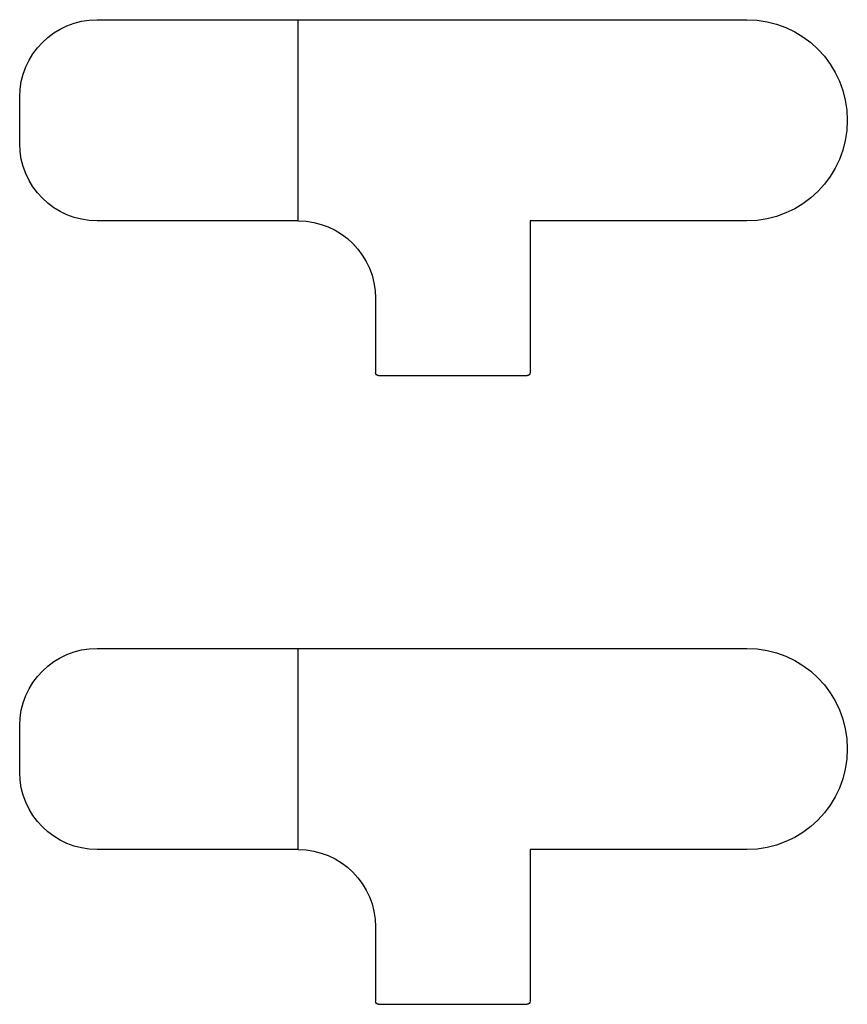
# Model space of a CAD drawing. Units: millimetres. Extents: x -2675 to 0, y -2856 to 325.
import ezdxf

# ---------------------------------------------------------------- set-up
doc = ezdxf.new("R2010")
doc.units = ezdxf.units.MM
doc.layers.add('cash desk', color=1, linetype='Continuous')

# ---------------------------------------------------------------- blocks, each defined once
blk = doc.blocks.new('cash')
at = {"layer": 'cash desk'}
for p, q in [((-1525, 575), (-1525, 815)), ((-1515, 825), (-1035, 825)), ((-1025, 325), (-1025, 815)), ((-1775, 325), (-2425, 325)), ((-1775, 325), (-1775, -325)), ((-325, 325), (-1025, 325)), ((-2675, 75), (-2675, -75)), ((-2425, -325), (-325, -325))]:
    blk.add_line(p, q, dxfattribs=at)
for centre, radius, start, end in [((-1515, 815), 10, 90, 180), ((-1035, 815), 10, 0, 90), ((-1775, 575), 250, 270, 0), ((-2425, 75), 250, 90, 180), ((-325, 0), 325, 270, 90), ((-2425, -75), 250, 180, 270)]:
    blk.add_arc(centre, radius, start, end, dxfattribs=at)

msp = doc.modelspace()

# ---------------------------------------------------------------- block references
at = {"layer": 'cash desk', "xscale": -1, "rotation": 180}
for p in [(0, 0), (0, -2031)]:
    msp.add_blockref('cash', p, dxfattribs=at)

doc.saveas('drawing.dxf')
